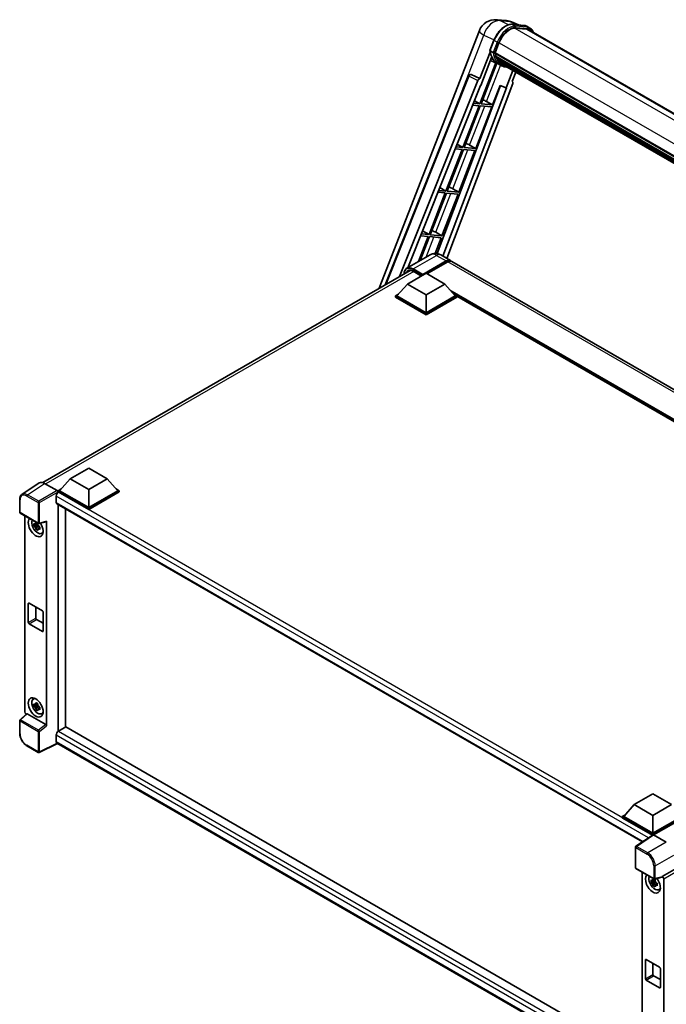
# Model space of a CAD drawing. Units: millimetres. Extents: x 55 to 12832, y 37 to 1723.
# Drawn here: x 1772 to 2079, y 318 to 786 of the extents above; entities that cross this region are included whole.
import ezdxf

# ---------------------------------------------------------------- set-up
doc = ezdxf.new("R2010")
doc.units = ezdxf.units.MM
doc.layers.add('Visible (ISO)', color=7, linetype='Continuous', lineweight=35)
doc.layers.add('Visible Narrow (ISO)', color=7, linetype='Continuous', lineweight=25)

msp = doc.modelspace()

# ---------------------------------------------------------------- linework, layer by layer
at = {"layer": 'Visible (ISO)'}
for p, q in [((1998.2515, 785.6628), (2002.9754, 785.2409)), ((2008.7337, 783.2286), (2005.3682, 784.6457)), ((2005.7264, 783.4972), (2011.2378, 783.005)), ((2014.1023, 781.7392), (2012.6881, 782.5557)), ((1942.5261, 658.0213), (1990.0816, 780.5883)), ((2012.4307, 781.2348), (2007.0146, 781.7186)), ((2007.3436, 781.7052), (2012.855, 781.213)), ((2013.6023, 780.8732), (2315.1371, 606.782)), ((1995.1404, 771.0927), (1997.0054, 775.8995)), ((1997.5719, 769.9107), (1999.4231, 774.6816)), ((1995.2499, 770.2914), (1990.3531, 757.6708)), ((1996.6899, 770.0591), (1995.2757, 770.8756)), ((1997.5226, 769.7549), (2300.6225, 594.7601)), ((1997.7302, 769.4621), (1997.5286, 769.5785)), ((1997.5869, 769.9493), (2300.6958, 594.9493)), ((1998.0337, 767.8476), (2300.9445, 592.962)), ((1998.052, 768.2166), (2300.8296, 593.4079)), ((1997.8583, 765.2257), (1990.277, 745.6861)), ((1990.7653, 754.3342), (1995.9303, 767.6462)), ((1990.8894, 745.6314), (1998.399, 764.9864)), ((1998.6139, 764.8913), (1995.4113, 766.3086)), ((1998.2931, 767.572), (1998.0286, 767.7247)), ((2000.1115, 764.0257), (1998.6973, 764.8422)), ((1998.7423, 766.6718), (2301.2641, 592.0108)), ((1999.1805, 766.0158), (1998.8612, 766.2001)), ((1998.8682, 766.263), (2301.455, 591.5644)), ((1999.8402, 765.4325), (2301.6399, 591.1884)), ((2000.0007, 765.0492), (2301.8833, 590.7572)), ((1945.2374, 659.5867), (1984.9501, 759.0704)), ((1985.9678, 759.6957), (1985.9988, 759.6929)), ((1990.3531, 757.6708), (1986.1867, 759.6415)), ((2006.0042, 761.5831), (2002.7754, 753.2615)), ((2005.6624, 756.3034), (2007.3986, 760.778)), ((1952.1605, 663.5837), (1989.3846, 756.8332)), ((1956.0498, 667.7654), (1990.6124, 754.3478)), ((2000.1438, 754.3695), (1970.0345, 674.4666)), ((2005.9379, 755.3547), (1974.5928, 672.1723)), ((1990.3411, 757.6719), (1990.3531, 757.6708)), ((1990.6124, 754.3478), (1990.7653, 754.3342)), ((1996.4007, 745.1392), (2000.0048, 754.4281)), ((2000.0048, 754.4281), (2002.7754, 753.2615)), ((2005.6624, 756.3034), (2005.6745, 756.3024)), ((2005.7837, 756.2757), (2005.6702, 756.3235)), ((2002.9283, 753.2478), (1972.773, 673.2229)), ((2002.7754, 753.2615), (2002.9283, 753.2478)), ((1989.9234, 744.7749), (1982.2336, 724.9556)), ((1982.846, 724.9009), (1990.5358, 744.7202)), ((1986.8989, 745.045), (1989.9234, 744.7749)), ((1990.277, 745.6861), (1987.2623, 745.9554)), ((1987.756, 747.1921), (1990.277, 745.6861)), ((1990.5358, 744.7202), (1996.0472, 744.2279)), ((1996.4007, 745.1392), (1990.8894, 745.6314)), ((1993.4969, 746.79), (1996.4007, 745.1392)), ((1988.3574, 724.4087), (1996.0472, 744.2279)), ((1979.5253, 726.5735), (1982.2336, 724.9556)), ((1985.4535, 726.0595), (1988.3574, 724.4087)), ((1981.8801, 724.0444), (1974.1903, 704.2251)), ((1974.8027, 704.1704), (1982.4925, 723.9897)), ((1978.6315, 724.3345), (1981.8801, 724.0444)), ((1982.2336, 724.9556), (1978.9949, 725.2449)), ((1980.314, 703.6782), (1988.0038, 723.4974)), ((1982.4925, 723.9897), (1988.0038, 723.4974)), ((1988.3574, 724.4087), (1982.846, 724.9009)), ((1973.8368, 703.3139), (1966.147, 683.4946)), ((1966.7593, 683.4399), (1974.4491, 703.2592)), ((1970.3641, 703.624), (1973.8368, 703.3139)), ((1974.1903, 704.2251), (1970.7275, 704.5344)), ((1971.2946, 705.9549), (1974.1903, 704.2251)), ((1972.2707, 682.9476), (1979.9605, 702.7669)), ((1974.4491, 703.2592), (1979.9605, 702.7669)), ((1980.314, 703.6782), (1974.8027, 704.1704)), ((1977.4102, 705.329), (1980.314, 703.6782)), ((1966.147, 683.4946), (1962.4601, 683.8239)), ((1963.0639, 685.3364), (1966.147, 683.4946)), ((1969.3669, 684.5985), (1972.2707, 682.9476)), ((1965.7934, 682.5834), (1961.1972, 670.7372)), ((1962.0137, 671.2086), (1966.4058, 682.5287)), ((1962.0967, 682.9135), (1965.7934, 682.5834)), ((1966.4058, 682.5287), (1971.9171, 682.0364)), ((1972.2707, 682.9476), (1966.7593, 683.4399)), ((1969.0151, 674.5569), (1971.9171, 682.0364)), ((1966.7235, 673.9279), (1955.5866, 667.498)), ((1963.006, 664.2002), (1974.3197, 670.7321)), ((1963.1828, 664.5472), (1974.3197, 670.9771)), ((1975.0268, 670.5688), (1965.1627, 664.8738)), ((1971.7235, 673.8288), (1976.3197, 671.1752)), ((2261.9909, 506.2429), (1977.0268, 670.767)), ((1782.4961, 565.6279), (1957.2348, 666.5134)), ((1955.9349, 659.9952), (1964.7738, 665.0983)), ((1958.6384, 666.0657), (1962.5439, 663.8109)), ((1964.7738, 665.0983), (1973.6126, 659.9952)), ((1963.006, 664.2002), (1963.006, 664.241)), ((1963.1121, 664.1389), (1963.006, 664.2002)), ((1955.9349, 659.9952), (1950.9145, 654.3614)), ((1964.7738, 654.8921), (1955.9349, 659.9952)), ((1973.6126, 659.9952), (1964.7738, 654.8921)), ((1973.6126, 659.9952), (1978.6331, 654.3614)), ((1950.2074, 654.3614), (1951.6638, 655.2023)), ((1950.2074, 653.7898), (1950.2074, 654.3614)), ((1964.7738, 645.9515), (1950.2074, 654.3614)), ((1964.7738, 645.3799), (1950.2074, 653.7898)), ((1964.7738, 646.3597), (1950.9145, 654.3614)), ((1964.7738, 654.8921), (1964.7738, 646.3597)), ((1978.6331, 654.3614), (1964.7738, 646.3597)), ((1979.3402, 654.3614), (1964.7738, 645.9515)), ((1979.3402, 653.7898), (1964.7738, 645.3799)), ((1977.8837, 655.2023), (1979.3402, 654.3614)), ((1979.3402, 653.7898), (1979.3402, 654.3614)), ((2230.9237, 508.9813), (1979.3402, 654.2331)), ((1964.7738, 645.3799), (1964.7738, 645.9515)), ((1795.4924, 567.3637), (1804.3312, 572.4668)), ((1804.3312, 572.4668), (1813.1701, 567.3637)), ((1795.4924, 567.3637), (1790.472, 561.7298)), ((1804.3312, 562.2606), (1795.4924, 567.3637)), ((1813.1701, 567.3637), (1804.3312, 562.2606)), ((1813.1701, 567.3637), (1818.1905, 561.7298)), ((1780.8144, 565.437), (1772.6086, 560.0137)), ((1783.3987, 565.242), (1789.4115, 561.7706)), ((1789.7648, 561.7298), (1791.2213, 562.5707)), ((1804.3312, 562.2606), (1804.3312, 553.7282)), ((1817.4412, 562.5707), (1818.8976, 561.7298)), ((1771.5302, 551.5313), (1771.5302, 557.5851)), ((1788.881, 559.2191), (1788.881, 556.1573)), ((1789.7648, 561.1583), (1789.7648, 561.7298)), ((1804.3312, 553.3199), (1789.7648, 561.7298)), ((1789.7648, 561.1586), (1789.7648, 560.937)), ((1789.9416, 561.0562), (1789.7648, 561.1583)), ((1804.3312, 552.7484), (1789.7648, 561.1583)), ((1804.3312, 553.7282), (1790.472, 561.7298)), ((1818.1905, 561.7298), (1804.3312, 553.7282)), ((1818.8976, 561.7298), (1804.3312, 553.3199)), ((1818.8976, 561.1583), (1804.3312, 552.7484)), ((1818.8976, 561.1583), (1818.8976, 561.7298)), ((1789.1916, 555.4706), (2067.617, 394.7217)), ((1789.7648, 555.1396), (1789.7648, 447.257)), ((1793.3004, 449.2983), (1793.3004, 553.0984)), ((1804.3312, 552.7484), (1804.3312, 553.3199)), ((1771.7802, 551.0983), (1780.3795, 546.1334)), ((1774.0401, 456.549), (1774.0401, 549.7935)), ((1780.2, 545.3809), (1778.3013, 544.9819)), ((1779.2163, 543.3971), (1780.5112, 544.8419)), ((1780.1284, 546.1505), (1779.6237, 545.8592)), ((1779.6237, 544.6888), (1780.4298, 545.1543)), ((1780.2, 545.8939), (1780.2, 546.1115)), ((1780.2, 545.3809), (1780.2, 545.4905)), ((1780.339, 545.3006), (1780.2, 545.3809)), ((1780.5112, 544.8419), (1780.5112, 545.0025)), ((1780.5112, 544.8419), (1780.6061, 544.7871)), ((1781.1419, 544.3951), (1780.6372, 544.1037)), ((1780.7519, 546.0817), (1784.1265, 546.9339)), ((1780.9554, 544.5854), (1781.1439, 544.4766)), ((1784.2763, 450.008), (1784.2763, 547.1902)), ((1781.9505, 541.4208), (1782.6445, 541.7279)), ((1775.6227, 499.1046), (1775.6227, 508.086)), ((1775.9763, 508.2901), (1782.3402, 504.6159)), ((1779.1582, 506.453), (1779.1582, 501.1458)), ((1782.6938, 504.0035), (1782.6938, 495.0221)), ((1782.3402, 494.818), (1775.9763, 498.4922)), ((1779.5118, 500.5334), (1782.6938, 498.6963)), ((1777.9569, 462.6058), (1778.5699, 463.0532)), ((1780.2, 459.6488), (1778.3013, 459.2498)), ((1779.2163, 457.665), (1780.5112, 459.1098)), ((1780.1284, 460.4184), (1779.6237, 460.127)), ((1779.6237, 458.9567), (1780.4298, 459.4221)), ((1780.2, 460.1617), (1780.2, 460.3794)), ((1780.2, 459.6488), (1780.2, 459.7584)), ((1780.339, 459.5685), (1780.2, 459.6488)), ((1780.5112, 459.1098), (1780.5112, 459.2703)), ((1780.5112, 459.1098), (1780.6061, 459.0549)), ((1780.9554, 458.8533), (1781.1439, 458.7444)), ((1774.823, 455.7258), (1771.6905, 452.8261)), ((1783.9256, 450.6283), (1775.0979, 455.725)), ((1781.1419, 458.6629), (1780.6372, 458.3715)), ((1781.9505, 455.6887), (1782.6445, 455.9958)), ((1771.5302, 446.4054), (1771.5302, 452.4592)), ((1788.881, 445.522), (1788.881, 442.4601)), ((1789.7648, 447.257), (1789.9416, 447.3591)), ((1789.7648, 447.257), (1789.7648, 447.2399)), ((1793.4772, 449.4003), (1789.9416, 447.3591)), ((1793.4772, 449.4003), (2067.4895, 291.1993)), ((1780.3795, 437.3355), (1774.9602, 440.4644)), ((1789.4587, 441.6192), (1780.8529, 437.3212)), ((2064.2724, 282.9555), (1789.1916, 441.7734)), ((2063.7687, 412.4743), (2072.6076, 417.5774)), ((2072.6076, 417.5774), (2081.4464, 412.4743)), ((2063.7687, 412.4743), (2058.7483, 406.8404)), ((2072.6076, 407.3712), (2063.7687, 412.4743)), ((2081.4464, 412.4743), (2072.6076, 407.3712)), ((2058.0412, 406.8404), (2059.4976, 407.6813)), ((2072.6076, 407.3712), (2072.6076, 398.8388)), ((2058.0412, 406.2689), (2058.0412, 406.8404)), ((2072.6076, 398.4305), (2058.0412, 406.8404)), ((2072.4775, 397.9341), (2058.0412, 406.2689)), ((2072.6076, 398.8388), (2058.7483, 406.8404)), ((2086.4669, 406.8404), (2072.6076, 398.8388)), ((2087.174, 406.8404), (2072.6076, 398.4305)), ((2087.174, 406.2689), (2072.9611, 398.0631)), ((2072.7025, 398.0827), (2064.4967, 392.6594)), ((2072.4775, 397.9341), (2072.4308, 397.961)), ((2072.4308, 397.9032), (2072.4308, 397.961)), ((2072.6076, 398.02), (2072.6076, 398.4305)), ((2072.9609, 398.0632), (2078.9737, 394.5918)), ((2064.2724, 382.5165), (2064.2724, 392.2423)), ((2064.5224, 382.0835), (2073.1217, 377.1187)), ((2067.4895, 380.3704), (2067.4895, 286.6408)), ((2082.5071, 381.5291), (2077.0186, 378.3603)), ((2073.6493, 375.9579), (2071.7507, 375.5589)), ((2072.6656, 373.9741), (2073.9605, 375.4189)), ((2073.5777, 376.7275), (2073.073, 376.4361)), ((2073.073, 375.2658), (2073.8792, 375.7312)), ((2076.8687, 377.9191), (2073.4941, 377.0669)), ((2073.6493, 376.4708), (2073.6493, 376.6885)), ((2073.6493, 375.9579), (2073.6493, 376.0675)), ((2073.7883, 375.8776), (2073.6493, 375.9579)), ((2073.9605, 375.4189), (2073.9605, 375.5794)), ((2073.9605, 375.4189), (2074.0554, 375.364)), ((2074.5912, 374.972), (2074.0865, 374.6806)), ((2074.4047, 375.1624), (2074.5932, 375.0535)), ((2077.0186, 378.1754), (2077.0186, 378.3603)), ((2077.0186, 378.3603), (2077.019, 378.36)), ((2077.7257, 377.136), (2077.7257, 281.2161)), ((2075.3998, 371.9978), (2076.0938, 372.3049)), ((2069.072, 329.6815), (2069.072, 338.663)), ((2069.4256, 338.8671), (2075.7895, 335.1929)), ((2072.6076, 337.03), (2072.6076, 331.7228)), ((2076.1431, 334.5805), (2076.1431, 325.599)), ((2075.7895, 325.3949), (2069.4256, 329.0691)), ((2072.9611, 331.1104), (2076.1431, 329.2733))]:
    msp.add_line(p, q, dxfattribs=at)
for centre, radius, start, end in [((1997.5399, 777.6945), 8, 84.896091, 158.793977), ((2002.2637, 777.2726), 8, 67.166358, 84.896091), ((1985.8789, 758.6997), 1, 84.896091, 158.2387), ((1772.0302, 551.5313), 0.5, 180, 240), ((1780.6295, 546.5665), 0.5, 240, 284.173003), ((1772.0302, 452.4592), 0.5, 132.789481, 180), ((1780.6295, 437.7685), 0.5, 240, 296.538708), ((2064.7724, 392.2423), 0.5, 123.461292, 180), ((2064.7724, 382.5165), 0.5, 180, 240), ((2073.3717, 377.5517), 0.5, 240, 284.173003)]:
    msp.add_arc(centre, radius, start, end, dxfattribs=at)
for centre, major_axis, ratio, start_param, end_param in [((2004.4445, 774.2331), (4.1, 7.1014), 0.57735027, 0.26179939, 1.83259571), ((2009.6023, 773.945), (4, 6.9282), 0.57735027, 0, 0.26179939), ((2009.9559, 773.7409), (4.1, 7.1014), 0.57735027, 6.06187086, 6.54498469), ((2009.6023, 773.945), (4.1, 7.1014), 0.57735027, 6.06187086, 6.24005567), ((1997.8193, 769.8492), (-0.215, -0.3724), 0.57735027, 4.87693346, 6.77119455), ((2008.6215, 778.7655), (-8.01, -13.8737), 0.57735027, 5.69863493, 5.7149654), ((2008.975, 778.5614), (8.11, 14.0469), 0.57735027, 2.5543424, 2.68164536), ((1998.3303, 767.9419), (-0.215, -0.3724), 0.57735027, 4.74797851, 6.94572748), ((2008.6215, 778.7655), (-8.01, -13.8737), 0.57735027, 5.88216923, 5.89997857), ((2006.8537, 779.7861), (-8.51, -14.7398), 0.57735027, 5.93096438, 6.30366314), ((2008.975, 778.5614), (-8.11, -14.0469), 0.57735027, 5.87046798, 5.99777094), ((1999.1648, 766.3573), (-0.215, -0.3724), 0.57735027, 4.92251144, 7.1202604), ((2008.975, 778.5614), (-8.11, -14.0469), 0.57735027, 6.0450009, 6.17230386), ((2008.6215, 778.7655), (-8.01, -13.8737), 0.57735027, 6.084277, 6.18156167), ((1999.9438, 765.3476), (-0.115, -0.1992), 0.57735027, 4.61794393, 5.13932199), ((2000.2974, 765.1435), (-0.215, -0.3724), 0.57735027, 5.09704436, 7.28961151), ((1999.9438, 765.3476), (-0.215, -0.3724), 0.57735027, 0.96529558, 1.00642621), ((2008.975, 778.5614), (-8.11, -14.0469), 0.57735027, 6.22138854, 6.34498207), ((2008.6215, 778.7655), (-8.11, -14.0469), 0.57735027, 0.0217991, 0.06179676), ((2001.6936, 764.3374), (-0.215, -0.3724), 0.57735027, 5.2767591, 7.28961151), ((2001.3401, 764.5415), (-0.215, -0.3724), 0.57735027, 0.96529558, 1.00642621), ((1985.8915, 758.6985), (0.1293, 0.992), 0.73761003, 6.04950114, 6.31311409), ((1989.9908, 756.7568), (0.496, 0.8706), 0.5794272, 0.25896112, 1.80620149), ((2005.315, 755.3881), (-0.5076, -0.8682), 0.57511278, 1.85878508, 3.40602546), ((1991.3011, 746.8601), (-3.7082, 1.5009), 0.22135844, 4.17094547, 4.70044469), ((1983.2577, 726.1296), (-3.7082, 1.5009), 0.22135844, 4.17094547, 4.70044469), ((1975.2144, 705.3991), (-3.7082, 1.5009), 0.22135844, 4.17094547, 4.70044469), ((1967.1711, 684.6685), (-3.7082, 1.5009), 0.22135844, 4.17094547, 4.70044469), ((1974.3197, 667.7111), (2, 3.4641), 0.57735027, 6.10547471, 7.06858347), ((1974.3197, 667.7111), (1.85, 3.2043), 0.57735027, 0.02962637, 0.78539816), ((1975.0268, 667.3029), (2, 3.4641), 0.57735027, 0, 0.78539816), ((1963.1828, 664.3431), (0.125, 0.2165), 0.57735027, 0.78539816, 2.35619449), ((1783.403, 561.1546), (-2.503, 4.3354), 0.5766475, 5.49839613, 6.31804944), ((1789.9416, 559.8315), (-0.75, -1.299), 0.57735027, 3.92699082, 5.49778714), ((1789.4111, 561.3623), (-0.25, 0.433), 0.5780539, 3.9275998, 5.49717816), ((1789.9416, 556.7696), (-0.75, -1.299), 0.57735027, 5.49778714, 6.28318531), ((1779.1582, 544.4201), (2.5, -4.3301), 0.57735027, 3.29297256, 7.94489041), ((1780.0775, 544.9508), (-2.0006, 3.4652), 0.57735027, 0.35706869, 3.53279276), ((1779.6471, 544.7024), (-0.7827, 1.3557), 0.57735027, 5.97330265, 6.59306797), ((1779.6471, 544.7024), (-0.7827, 1.3557), 0.57735027, 1.26091366, 1.88067899), ((1779.6471, 544.7024), (0.7827, -1.3557), 0.57735027, 1.26091366, 1.88067899), ((1779.6471, 544.7024), (0.7827, -1.3557), 0.57735027, 5.97330265, 6.59306797), ((1783.9226, 547.3981), (-0.2435, 0.4488), 0.5718249, 2.9967698, 3.95327169), ((1781.2796, 545.6449), (2.5, -4.3301), 0.57735027, 5.62163033, 5.84503628), ((1775.9763, 507.8819), (-0.25, 0.433), 0.57735027, 5.49778714, 7.06858347), ((1779.5118, 500.9417), (0.25, -0.433), 0.57735027, 3.92699082, 5.49778714), ((1782.3402, 504.2077), (0.25, -0.433), 0.57735027, 0.78539816, 2.35619449), ((1775.9763, 498.9004), (-0.25, 0.433), 0.57735027, 0.78539816, 2.35619449), ((1782.3402, 495.2262), (0.25, -0.433), 0.57735027, 5.49778714, 7.06858347), ((1780.0775, 459.2187), (-2.0006, 3.4652), 0.57735027, 5.8919852, 9.81597807), ((1781.2796, 459.9127), (2.5, -4.3301), 0.57735027, 3.57974168, 3.80314763), ((1779.6471, 458.9702), (-0.7827, 1.3557), 0.57735027, 5.97330265, 6.59306797), ((1779.6471, 458.9702), (-0.7827, 1.3557), 0.57735027, 1.26091366, 1.88067899), ((1779.6471, 458.9702), (0.7827, -1.3557), 0.57735027, 1.26091366, 1.88067899), ((1774.7477, 456.1415), (-0.5, 0.866), 0.5780539, 0.78600715, 2.07195873), ((1775.101, 455.3018), (0.2435, -0.4488), 0.5718249, 2.39113693, 3.28641551), ((1779.6471, 458.9702), (0.7827, -1.3557), 0.57735027, 5.97330265, 6.59306797), ((1781.2796, 459.9127), (2.5, -4.3301), 0.57735027, 5.62163033, 5.84503628), ((1783.9226, 450.2086), (0.241, -0.4452), 0.58179756, 0.82141755, 2.38355232), ((1789.9416, 446.1343), (-0.75, -1.299), 0.57735027, 3.92699082, 5.49778714), ((1789.9416, 443.0725), (-0.75, -1.299), 0.57735027, 5.49778714, 6.28318531), ((2072.4308, 396.7363), (0.75, 1.299), 0.57735027, 0.78539816, 1.17435442), ((2072.9613, 397.6545), (-0.2503, 0.4335), 0.5766475, 5.49839613, 6.31804944), ((2072.6076, 374.9971), (2.5, -4.3301), 0.57735027, 3.29297256, 8.06771222), ((2073.5268, 375.5278), (-2.0006, 3.4652), 0.57735027, 0.35706869, 3.53279276), ((2073.0964, 375.2793), (-0.7827, 1.3557), 0.57735027, 5.97330265, 6.59306797), ((2073.0964, 375.2793), (-0.7827, 1.3557), 0.57735027, 1.26091366, 1.88067899), ((2073.0964, 375.2793), (0.7827, -1.3557), 0.57735027, 1.26091366, 1.88067899), ((2076.6648, 378.3833), (-0.2435, 0.4488), 0.5718249, 2.9967698, 3.95327169), ((2077.0181, 377.5435), (0.5, -0.866), 0.5780539, 0.78600715, 2.3555855), ((2073.0964, 375.2793), (0.7827, -1.3557), 0.57735027, 5.97330265, 6.59306797), ((2074.7289, 376.2218), (2.5, -4.3301), 0.57735027, 5.62163033, 5.84503628), ((2069.4256, 338.4589), (-0.25, 0.433), 0.57735027, 5.49778714, 7.06858347), ((2075.7895, 334.7846), (0.25, -0.433), 0.57735027, 0.78539816, 2.35619449), ((2069.4256, 329.4774), (-0.25, 0.433), 0.57735027, 0.78539816, 2.35619449), ((2072.9611, 331.5186), (0.25, -0.433), 0.57735027, 3.92699082, 5.49778714), ((2075.7895, 325.8032), (0.25, -0.433), 0.57735027, 5.49778714, 7.06858347)]:
    msp.add_ellipse(centre, major_axis=major_axis, ratio=ratio, start_param=start_param, end_param=end_param, dxfattribs=at)
msp.add_ellipse((1779.1582, 458.688), major_axis=(2.5, -4.3301), ratio=0.57735027, dxfattribs=at)
for points, knots in [([(1997.0054, 775.8995), (1997.3316, 776.7401), (1997.7461, 777.5702), (1998.7134, 779.1345), (1999.2661, 779.8683), (2000.4607, 781.1723), (2001.1025, 781.7422), (2002.4217, 782.664), (2003.0992, 783.0161), (2004.4385, 783.4606), (2005.1017, 783.553), (2005.7264, 783.4972)], [6.28318531, 6.28318531, 6.28318531, 6.28318531, 6.59734457, 6.59734457, 6.91150384, 6.91150384, 7.2256631, 7.2256631, 7.53982237, 7.53982237, 7.85398163, 7.85398163, 7.85398163, 7.85398163]), ([(2011.2378, 783.005), (2011.3419, 782.9957), (2011.4449, 782.9823), (2011.6483, 782.9472), (2011.7486, 782.9255), (2011.9463, 782.8738), (2012.0435, 782.8438), (2012.2344, 782.7755), (2012.3281, 782.7372), (2012.5113, 782.6525), (2012.6008, 782.6061), (2012.6881, 782.5557)], [1.570796327, 1.570796327, 1.570796327, 1.570796327, 1.623156204, 1.623156204, 1.675516082, 1.675516082, 1.727875959, 1.727875959, 1.780235837, 1.780235837, 1.832595715, 1.832595715, 1.832595715, 1.832595715]), ([(2015.7669, 779.6235), (2015.6266, 780.021), (2015.443, 780.3857), (2014.9159, 781.1355), (2014.5386, 781.4873), (2014.1023, 781.7392)], [3.991574901, 3.991574901, 3.991574901, 3.991574901, 4.188790205, 4.188790205, 4.450589593, 4.450589593, 4.450589593, 4.450589593]), ([(1995.1404, 771.0927), (1995.1347, 771.0781), (1995.1322, 771.0629), (1995.1346, 771.0179), (1995.1479, 770.9876), (1995.1972, 770.9287), (1995.232, 770.9008), (1995.2757, 770.8756)], [-0.047751254, -0.047751254, -0.047751254, -0.047751254, -0.0376220805, -0.0376220805, -0.0185556094, -0.0185556094, 0, 0, 0, 0]), ([(1998.6973, 764.8422), (1998.3057, 765.0683), (1997.9399, 765.3387), (1997.268, 765.9607), (1996.962, 766.3123), (1996.4152, 767.0875), (1996.1743, 767.5111), (1995.7601, 768.4213), (1995.5868, 768.9079), (1995.3088, 769.9352), (1995.2041, 770.4759), (1995.1338, 771.0393)], [4.974188368, 4.974188368, 4.974188368, 4.974188368, 5.104549002, 5.104549002, 5.234909635, 5.234909635, 5.365270269, 5.365270269, 5.495630902, 5.495630902, 5.625991536, 5.625991536, 5.625991536, 5.625991536]), ([(1996.6899, 770.0591), (1996.7336, 770.0338), (1996.7852, 770.0118), (1996.9002, 769.9759), (1996.9626, 769.9626), (1997.0922, 769.9463), (1997.1582, 769.9442), (1997.2552, 769.9501), (1997.2887, 769.9542), (1997.3518, 769.9659), (1997.3812, 769.9735), (1997.4086, 769.9831), (1997.4094, 769.9834), (1997.4102, 769.9836)], [-0.0807455701, -0.0807455701, -0.0807455701, -0.0807455701, -0.0621538264, -0.0621538264, -0.0430502261, -0.0430502261, -0.0228675214, -0.0228675214, -0.011463002, -0.011463002, 0, 0, 0.0003347789, 0.0003347789, 0.0003347789, 0.0003347789]), ([(2000.1115, 764.0257), (2000.8166, 763.6187), (2001.6046, 763.3566), (2002.7005, 763.2124), (2002.9615, 763.1927), (2003.2265, 763.1868)], [1.308996939, 1.308996939, 1.308996939, 1.308996939, 1.543772585, 1.543772585, 1.615404026, 1.615404026, 1.615404026, 1.615404026]), ([(1971.7235, 673.8288), (1971.4924, 673.9623), (1971.2428, 674.0857), (1970.6974, 674.3009), (1970.4013, 674.3927), (1969.7569, 674.5229), (1969.408, 674.5612), (1968.6669, 674.5531), (1968.2745, 674.5058), (1967.4855, 674.2994), (1967.09, 674.1395), (1966.7235, 673.9279)], [3.141592654, 3.141592654, 3.141592654, 3.141592654, 3.298672286, 3.298672286, 3.455751919, 3.455751919, 3.612831552, 3.612831552, 3.769911184, 3.769911184, 3.926990817, 3.926990817, 3.926990817, 3.926990817]), ([(1954.2729, 664.8033), (1954.2785, 665.0058), (1954.2953, 665.2024), (1954.3588, 665.6284), (1954.4118, 665.8537), (1954.5536, 666.2758), (1954.6424, 666.4726), (1954.8551, 666.8318), (1954.9791, 666.9942), (1955.2597, 667.2782), (1955.4164, 667.3997), (1955.5866, 667.498)], [1.602386081, 1.602386081, 1.602386081, 1.602386081, 1.727875959, 1.727875959, 1.884955592, 1.884955592, 2.042035225, 2.042035225, 2.199114858, 2.199114858, 2.35619449, 2.35619449, 2.35619449, 2.35619449]), ([(1956.3884, 666.3134), (1956.4996, 666.3776), (1956.6196, 666.4268), (1956.8774, 666.4942), (1957.0151, 666.5124), (1957.3069, 666.5156), (1957.461, 666.5006), (1957.7816, 666.4357), (1957.9482, 666.3859), (1958.2889, 666.2515), (1958.4631, 666.1669), (1958.6384, 666.0657)], [2.35619449, 2.35619449, 2.35619449, 2.35619449, 2.513274123, 2.513274123, 2.670353756, 2.670353756, 2.827433388, 2.827433388, 2.984513021, 2.984513021, 3.141592654, 3.141592654, 3.141592654, 3.141592654]), ([(1771.5302, 557.5851), (1771.5302, 557.7905), (1771.5435, 557.9907), (1771.5982, 558.377), (1771.6395, 558.5631), (1771.7519, 558.9174), (1771.8229, 559.0856), (1771.9957, 559.3989), (1772.0977, 559.5439), (1772.3318, 559.8036), (1772.464, 559.9182), (1772.6086, 560.0137)], [-0.784789176, -0.784789176, -0.784789176, -0.784789176, -0.634804167, -0.634804167, -0.484819157, -0.484819157, -0.334834148, -0.334834148, -0.184849139, -0.184849139, -0.03486413, -0.03486413, -0.03486413, -0.03486413]), ([(1778.3013, 544.9819), (1778.285, 545.18), (1778.2775, 545.3773), (1778.2775, 545.7469), (1778.285, 545.9473), (1778.3013, 546.1522)], [4.331071921, 4.331071921, 4.331071921, 4.331071921, 4.398975087, 4.398975087, 4.466878254, 4.466878254, 4.466878254, 4.466878254]), ([(1778.3013, 546.1522), (1778.3899, 546.0763), (1778.4801, 546.0016), (1778.6019, 545.9038), (1778.6324, 545.8797), (1778.663, 545.8557)], [4.4863158772, 4.4863158772, 4.4863158772, 4.4863158772, 4.5307133937, 4.5307133937, 4.5453911286, 4.5453911286, 4.5453911286, 4.5453911286]), ([(1778.663, 544.6854), (1778.6324, 544.7094), (1778.6019, 544.7335), (1778.4801, 544.8313), (1778.3899, 544.906), (1778.3013, 544.9819)], [4.8174915459, 4.8174915459, 4.8174915459, 4.8174915459, 4.8321692807, 4.8321692807, 4.8765667973, 4.8765667973, 4.8765667973, 4.8765667973]), ([(1779.1404, 546.1313), (1779.1458, 546.1761), (1779.1515, 546.2211), (1779.1752, 546.4029), (1779.1949, 546.5411), (1779.2163, 546.6805)], [4.8174915459, 4.8174915459, 4.8174915459, 4.8174915459, 4.8321692807, 4.8321692807, 4.8765667973, 4.8765667973, 4.8765667973, 4.8765667973]), ([(1779.2163, 543.3971), (1779.1949, 543.5118), (1779.1752, 543.6272), (1779.1515, 543.7817), (1779.1458, 543.8201), (1779.1404, 543.8586)], [4.4863158772, 4.4863158772, 4.4863158772, 4.4863158772, 4.5307133937, 4.5307133937, 4.5453911286, 4.5453911286, 4.5453911286, 4.5453911286]), ([(1779.2163, 546.6805), (1779.3797, 546.5793), (1779.5468, 546.4797), (1779.8669, 546.2949), (1780.0442, 546.1957), (1780.2298, 546.0954)], [4.331071921, 4.331071921, 4.331071921, 4.331071921, 4.398975087, 4.398975087, 4.466878254, 4.466878254, 4.466878254, 4.466878254]), ([(1780.2298, 542.812), (1780.0442, 542.9003), (1779.8669, 542.994), (1779.5468, 543.1788), (1779.3797, 543.284), (1779.2163, 543.3971)], [4.331071921, 4.331071921, 4.331071921, 4.331071921, 4.398975087, 4.398975087, 4.466878254, 4.466878254, 4.466878254, 4.466878254]), ([(1780.2298, 546.0954), (1780.2084, 545.9559), (1780.1887, 545.8177), (1780.165, 545.636), (1780.1593, 545.591), (1780.1539, 545.5462)], [4.4863158772, 4.4863158772, 4.4863158772, 4.4863158772, 4.5307133937, 4.5307133937, 4.5453911286, 4.5453911286, 4.5453911286, 4.5453911286]), ([(1780.1539, 543.2734), (1780.1593, 543.2349), (1780.165, 543.1965), (1780.1887, 543.0421), (1780.2084, 542.9266), (1780.2298, 542.812)], [4.8174915459, 4.8174915459, 4.8174915459, 4.8174915459, 4.8321692807, 4.8321692807, 4.8765667973, 4.8765667973, 4.8765667973, 4.8765667973]), ([(1780.6313, 544.7193), (1780.6728, 544.7017), (1780.7146, 544.6841), (1780.8839, 544.6137), (1781.0134, 544.5617), (1781.1448, 544.5105)], [4.8174915459, 4.8174915459, 4.8174915459, 4.8174915459, 4.8321692807, 4.8321692807, 4.8765667973, 4.8765667973, 4.8765667973, 4.8765667973]), ([(1781.1448, 543.3402), (1781.0134, 543.3914), (1780.8839, 543.4434), (1780.7146, 543.5138), (1780.6728, 543.5314), (1780.6313, 543.549)], [4.4863158772, 4.4863158772, 4.4863158772, 4.4863158772, 4.5307133937, 4.5307133937, 4.5453911286, 4.5453911286, 4.5453911286, 4.5453911286]), ([(1781.1448, 544.5105), (1781.1389, 544.2996), (1781.1362, 544.0964), (1781.1362, 543.7268), (1781.1389, 543.5323), (1781.1448, 543.3402)], [4.331071921, 4.331071921, 4.331071921, 4.331071921, 4.398975087, 4.398975087, 4.466878254, 4.466878254, 4.466878254, 4.466878254]), ([(1778.3013, 459.2498), (1778.285, 459.4479), (1778.2775, 459.6451), (1778.2775, 460.0147), (1778.285, 460.2152), (1778.3013, 460.4201)], [4.331071921, 4.331071921, 4.331071921, 4.331071921, 4.398975087, 4.398975087, 4.466878254, 4.466878254, 4.466878254, 4.466878254]), ([(1778.3013, 460.4201), (1778.3899, 460.3442), (1778.4801, 460.2694), (1778.6019, 460.1717), (1778.6324, 460.1476), (1778.663, 460.1236)], [4.4863158772, 4.4863158772, 4.4863158772, 4.4863158772, 4.5307133937, 4.5307133937, 4.5453911286, 4.5453911286, 4.5453911286, 4.5453911286]), ([(1778.663, 458.9533), (1778.6324, 458.9773), (1778.6019, 459.0014), (1778.4801, 459.0991), (1778.3899, 459.1739), (1778.3013, 459.2498)], [4.8174915459, 4.8174915459, 4.8174915459, 4.8174915459, 4.8321692807, 4.8321692807, 4.8765667973, 4.8765667973, 4.8765667973, 4.8765667973]), ([(1779.1404, 460.3992), (1779.1458, 460.444), (1779.1515, 460.489), (1779.1752, 460.6708), (1779.1949, 460.8089), (1779.2163, 460.9484)], [4.8174915459, 4.8174915459, 4.8174915459, 4.8174915459, 4.8321692807, 4.8321692807, 4.8765667973, 4.8765667973, 4.8765667973, 4.8765667973]), ([(1779.2163, 460.9484), (1779.3797, 460.8472), (1779.5468, 460.7476), (1779.8669, 460.5628), (1780.0442, 460.4635), (1780.2298, 460.3632)], [4.331071921, 4.331071921, 4.331071921, 4.331071921, 4.398975087, 4.398975087, 4.466878254, 4.466878254, 4.466878254, 4.466878254]), ([(1780.2298, 460.3632), (1780.2084, 460.2238), (1780.1887, 460.0856), (1780.165, 459.9038), (1780.1593, 459.8588), (1780.1539, 459.814)], [4.4863158772, 4.4863158772, 4.4863158772, 4.4863158772, 4.5307133937, 4.5307133937, 4.5453911286, 4.5453911286, 4.5453911286, 4.5453911286]), ([(1780.6313, 458.9872), (1780.6728, 458.9695), (1780.7146, 458.952), (1780.8839, 458.8816), (1781.0134, 458.8295), (1781.1448, 458.7784)], [4.8174915459, 4.8174915459, 4.8174915459, 4.8174915459, 4.8321692807, 4.8321692807, 4.8765667973, 4.8765667973, 4.8765667973, 4.8765667973]), ([(1779.2163, 457.665), (1779.1949, 457.7796), (1779.1752, 457.8951), (1779.1515, 458.0495), (1779.1458, 458.0879), (1779.1404, 458.1264)], [4.4863158772, 4.4863158772, 4.4863158772, 4.4863158772, 4.5307133937, 4.5307133937, 4.5453911286, 4.5453911286, 4.5453911286, 4.5453911286]), ([(1780.2298, 457.0798), (1780.0442, 457.1682), (1779.8669, 457.2618), (1779.5468, 457.4466), (1779.3797, 457.5518), (1779.2163, 457.665)], [4.331071921, 4.331071921, 4.331071921, 4.331071921, 4.398975087, 4.398975087, 4.466878254, 4.466878254, 4.466878254, 4.466878254]), ([(1780.1539, 457.5413), (1780.1593, 457.5028), (1780.165, 457.4644), (1780.1887, 457.31), (1780.2084, 457.1945), (1780.2298, 457.0798)], [4.8174915459, 4.8174915459, 4.8174915459, 4.8174915459, 4.8321692807, 4.8321692807, 4.8765667973, 4.8765667973, 4.8765667973, 4.8765667973]), ([(1781.1448, 457.6081), (1781.0134, 457.6592), (1780.8839, 457.7113), (1780.7146, 457.7816), (1780.6728, 457.7992), (1780.6313, 457.8169)], [4.4863158772, 4.4863158772, 4.4863158772, 4.4863158772, 4.5307133937, 4.5307133937, 4.5453911286, 4.5453911286, 4.5453911286, 4.5453911286]), ([(1781.1448, 458.7784), (1781.1389, 458.5675), (1781.1362, 458.3643), (1781.1362, 457.9947), (1781.1389, 457.8002), (1781.1448, 457.6081)], [4.331071921, 4.331071921, 4.331071921, 4.331071921, 4.398975087, 4.398975087, 4.466878254, 4.466878254, 4.466878254, 4.466878254]), ([(1774.9602, 440.4644), (1774.774, 440.5719), (1774.5901, 440.6949), (1774.2298, 440.9687), (1774.0535, 441.1196), (1773.7113, 441.4454), (1773.5456, 441.6204), (1773.2278, 441.9908), (1773.0759, 442.1861), (1772.7887, 442.5927), (1772.6536, 442.804), (1772.403, 443.238), (1772.2876, 443.4607), (1772.079, 443.9126), (1771.9859, 444.1419), (1771.824, 444.6023), (1771.7553, 444.8333), (1771.6442, 445.2925), (1771.6018, 445.5207), (1771.5448, 445.9696), (1771.5302, 446.1904), (1771.5302, 446.4054)], [-0.78478918, -0.78478918, -0.78478918, -0.78478918, -0.62783134, -0.62783134, -0.47087351, -0.47087351, -0.31391567, -0.31391567, -0.15695784, -0.15695784, 0, 0, 0.15695784, 0.15695784, 0.31391567, 0.31391567, 0.47087351, 0.47087351, 0.62783134, 0.62783134, 0.78478918, 0.78478918, 0.78478918, 0.78478918]), ([(2071.7507, 375.5589), (2071.7344, 375.757), (2071.7268, 375.9542), (2071.7268, 376.3238), (2071.7344, 376.5243), (2071.7507, 376.7292)], [4.331071921, 4.331071921, 4.331071921, 4.331071921, 4.398975087, 4.398975087, 4.466878254, 4.466878254, 4.466878254, 4.466878254]), ([(2071.7507, 376.7292), (2071.8392, 376.6533), (2071.9294, 376.5785), (2072.0513, 376.4808), (2072.0817, 376.4567), (2072.1123, 376.4327)], [4.4863158772, 4.4863158772, 4.4863158772, 4.4863158772, 4.5307133937, 4.5307133937, 4.5453911286, 4.5453911286, 4.5453911286, 4.5453911286]), ([(2072.1123, 375.2624), (2072.0817, 375.2864), (2072.0513, 375.3105), (2071.9294, 375.4082), (2071.8392, 375.483), (2071.7507, 375.5589)], [4.8174915459, 4.8174915459, 4.8174915459, 4.8174915459, 4.8321692807, 4.8321692807, 4.8765667973, 4.8765667973, 4.8765667973, 4.8765667973]), ([(2072.5897, 376.7083), (2072.5951, 376.7531), (2072.6008, 376.7981), (2072.6245, 376.9799), (2072.6442, 377.118), (2072.6656, 377.2575)], [4.8174915459, 4.8174915459, 4.8174915459, 4.8174915459, 4.8321692807, 4.8321692807, 4.8765667973, 4.8765667973, 4.8765667973, 4.8765667973]), ([(2072.6656, 377.2575), (2072.829, 377.1563), (2072.9961, 377.0567), (2073.3162, 376.8719), (2073.4935, 376.7726), (2073.6792, 376.6723)], [4.331071921, 4.331071921, 4.331071921, 4.331071921, 4.398975087, 4.398975087, 4.466878254, 4.466878254, 4.466878254, 4.466878254]), ([(2073.6792, 376.6723), (2073.6577, 376.5329), (2073.638, 376.3947), (2073.6143, 376.2129), (2073.6087, 376.1679), (2073.6032, 376.1231)], [4.4863158772, 4.4863158772, 4.4863158772, 4.4863158772, 4.5307133937, 4.5307133937, 4.5453911286, 4.5453911286, 4.5453911286, 4.5453911286]), ([(2074.0806, 375.2963), (2074.1221, 375.2786), (2074.1639, 375.2611), (2074.3332, 375.1907), (2074.4627, 375.1386), (2074.5942, 375.0875)], [4.8174915459, 4.8174915459, 4.8174915459, 4.8174915459, 4.8321692807, 4.8321692807, 4.8765667973, 4.8765667973, 4.8765667973, 4.8765667973]), ([(2074.5942, 375.0875), (2074.5882, 374.8766), (2074.5855, 374.6734), (2074.5855, 374.3038), (2074.5882, 374.1093), (2074.5942, 373.9172)], [4.331071921, 4.331071921, 4.331071921, 4.331071921, 4.398975087, 4.398975087, 4.466878254, 4.466878254, 4.466878254, 4.466878254]), ([(2072.6656, 373.9741), (2072.6442, 374.0887), (2072.6245, 374.2042), (2072.6008, 374.3586), (2072.5951, 374.397), (2072.5897, 374.4355)], [4.4863158772, 4.4863158772, 4.4863158772, 4.4863158772, 4.5307133937, 4.5307133937, 4.5453911286, 4.5453911286, 4.5453911286, 4.5453911286]), ([(2073.6792, 373.3889), (2073.4935, 373.4773), (2073.3162, 373.5709), (2072.9961, 373.7557), (2072.829, 373.8609), (2072.6656, 373.9741)], [4.331071921, 4.331071921, 4.331071921, 4.331071921, 4.398975087, 4.398975087, 4.466878254, 4.466878254, 4.466878254, 4.466878254]), ([(2073.6032, 373.8504), (2073.6087, 373.8119), (2073.6143, 373.7735), (2073.638, 373.6191), (2073.6577, 373.5036), (2073.6792, 373.3889)], [4.8174915459, 4.8174915459, 4.8174915459, 4.8174915459, 4.8321692807, 4.8321692807, 4.8765667973, 4.8765667973, 4.8765667973, 4.8765667973]), ([(2074.5942, 373.9172), (2074.4627, 373.9683), (2074.3332, 374.0204), (2074.1639, 374.0907), (2074.1221, 374.1083), (2074.0806, 374.126)], [4.4863158772, 4.4863158772, 4.4863158772, 4.4863158772, 4.5307133937, 4.5307133937, 4.5453911286, 4.5453911286, 4.5453911286, 4.5453911286])]:
    msp.add_open_spline(points, degree=3, knots=knots, dxfattribs=at)
for points, weights in [([(1779.6237, 545.8592), (1779.2718, 545.8726), (1778.663, 545.8557)], [1.35956394726, 1.22656475141, 1.03074466748]), ([(1778.663, 544.6854), (1779.2718, 544.7023), (1779.6237, 544.6888)], [1.03074466748, 1.22656475141, 1.35956394726]), ([(1779.1404, 546.1313), (1779.4594, 545.9809), (1779.6237, 545.8592)], [1.03074466748, 1.22656475141, 1.35956394726]), ([(1779.6237, 544.6888), (1779.4594, 544.3774), (1779.1404, 543.8586)], [1.35956394726, 1.22656475141, 1.03074466748]), ([(1780.1539, 543.2734), (1780.4729, 543.7922), (1780.6372, 544.1037)], [1.03074466748, 1.22656475141, 1.35956394726]), ([(1780.6372, 544.1037), (1780.6605, 543.9005), (1780.6313, 543.549)], [1.35956394726, 1.22656475141, 1.03074466748]), ([(1779.6237, 460.127), (1779.2718, 460.1405), (1778.663, 460.1236)], [1.35956394726, 1.22656475141, 1.03074466748]), ([(1778.663, 458.9533), (1779.2718, 458.9702), (1779.6237, 458.9567)], [1.03074466748, 1.22656475141, 1.35956394726]), ([(1779.1404, 460.3992), (1779.4594, 460.2488), (1779.6237, 460.127)], [1.03074466748, 1.22656475141, 1.35956394726]), ([(1779.6237, 458.9567), (1779.4594, 458.6452), (1779.1404, 458.1264)], [1.35956394726, 1.22656475141, 1.03074466748]), ([(1780.1539, 457.5413), (1780.4729, 458.0601), (1780.6372, 458.3715)], [1.03074466748, 1.22656475141, 1.35956394726]), ([(1780.6372, 458.3715), (1780.6605, 458.1684), (1780.6313, 457.8169)], [1.35956394726, 1.22656475141, 1.03074466748]), ([(2073.073, 376.4361), (2072.7211, 376.4496), (2072.1123, 376.4327)], [1.35956394726, 1.22656475141, 1.03074466748]), ([(2072.1123, 375.2624), (2072.7211, 375.2793), (2073.073, 375.2658)], [1.03074466748, 1.22656475141, 1.35956394726]), ([(2072.5897, 376.7083), (2072.9087, 376.5579), (2073.073, 376.4361)], [1.03074466748, 1.22656475141, 1.35956394726]), ([(2073.073, 375.2658), (2072.9087, 374.9543), (2072.5897, 374.4355)], [1.35956394726, 1.22656475141, 1.03074466748]), ([(2073.6032, 373.8504), (2073.9222, 374.3692), (2074.0865, 374.6806)], [1.03074466748, 1.22656475141, 1.35956394726]), ([(2074.0865, 374.6806), (2074.1098, 374.4775), (2074.0806, 374.126)], [1.35956394726, 1.22656475141, 1.03074466748])]:
    msp.add_rational_spline(points, weights, degree=2, dxfattribs=at)
at = {"layer": 'Visible Narrow (ISO)'}
for p, q in [((1999.8645, 785.2413), (2004.5884, 784.8194)), ((2003.9677, 783.3006), (1999.8645, 785.2413)), ((2004.5884, 784.8194), (2008.2675, 783.2703)), ((2005.8587, 783.4548), (2011.3701, 782.9626)), ((2007.2729, 782.6383), (2005.8587, 783.4548)), ((2012.7843, 782.1461), (2007.2729, 782.6383)), ((2007.4497, 781.9786), (2012.9611, 781.4863)), ((2012.7843, 782.1461), (2011.3701, 782.9626)), ((1974.633, 733.2253), (1992.1665, 778.4151)), ((1992.1665, 778.4151), (1997.0811, 776.0905)), ((2006.9364, 781.7173), (2309.5904, 606.9799)), ((2012.4307, 781.2348), (2314.4921, 606.8396)), ((1995.2757, 770.8756), (1997.1654, 775.746)), ((1998.5796, 774.9295), (1996.6899, 770.0591)), ((1998.5796, 774.9295), (1997.1654, 775.746)), ((1997.4102, 769.9836), (1999.2393, 774.698)), ((1999.4421, 774.7304), (2302.5522, 599.7297)), ((1993.4969, 746.79), (2000.1711, 763.9918)), ((1945.7169, 659.8636), (1985.2129, 758.8043)), ((1985.2129, 758.8043), (1989.3846, 756.8332)), ((1990.3411, 757.6719), (1986.1694, 759.643)), ((1986.1694, 759.643), (1986.1867, 759.6415)), ((2005.6638, 756.3069), (2005.6745, 756.3024)), ((1985.4535, 726.0595), (1992.6215, 744.5339)), ((1977.4102, 705.329), (1984.5782, 723.8034)), ((1969.3669, 684.5985), (1976.5348, 703.0729)), ((1964.7946, 672.8142), (1968.4915, 682.3424)), ((1958.5866, 667.2008), (1969.7235, 673.6307)), ((1969.7235, 673.6307), (1974.3197, 670.9771)), ((1974.8147, 670.4464), (1974.3197, 670.7321)), ((2259.9909, 506.0448), (1975.0268, 670.5688)), ((1958.8669, 665.9338), (1783.9312, 564.9346)), ((1958.4098, 666.8946), (1963.006, 664.241)), ((1963.1828, 664.5472), (1958.5866, 667.2008)), ((1962.6171, 663.8532), (1958.5866, 666.1802)), ((2231.8126, 509.4945), (1976.2352, 657.0522)), ((2231.3884, 509.2495), (1977.1344, 656.0431)), ((2231.0702, 509.0658), (1977.8088, 655.2863)), ((1775.1979, 559.822), (1783.3987, 565.242)), ((1771.6766, 551.3272), (1771.6766, 557.381)), ((1774.8566, 559.217), (1780.2759, 556.0881)), ((1780.6171, 556.6931), (1775.1979, 559.822)), ((1789.4115, 561.7706), (1780.6171, 556.6931)), ((1780.9705, 556.0811), (1789.7648, 561.1586)), ((2070.4994, 396.6267), (1788.881, 559.2191)), ((2072.4308, 397.961), (1789.9416, 561.0562)), ((1780.2759, 556.0881), (1780.2759, 546.3623)), ((1780.9705, 546.3553), (1780.9705, 556.0811)), ((1788.881, 556.1573), (2068.0266, 394.9924)), ((1780.2759, 546.3623), (1771.6766, 551.3272)), ((1784.2763, 547.1902), (1780.9705, 546.3553)), ((1775.6227, 508.086), (1775.9763, 508.2901)), ((1775.6227, 499.1046), (1779.1582, 501.1458)), ((1775.9763, 498.4922), (1779.5118, 500.5334)), ((1782.3402, 494.818), (1782.6938, 495.0221)), ((1771.9424, 452.804), (1775.0979, 455.725)), ((1771.6766, 446.2012), (1771.6766, 452.255)), ((1771.6766, 452.255), (1780.2759, 447.2902)), ((1780.5417, 447.8391), (1771.9424, 452.804)), ((1783.9256, 450.6283), (1780.5417, 447.8391)), ((1780.9705, 447.2832), (1784.2763, 450.008)), ((1780.2759, 447.2902), (1780.2759, 437.5644)), ((1780.9705, 437.5574), (1780.9705, 447.2832)), ((2066.1764, 285.4254), (1788.881, 445.522)), ((1789.9416, 447.3591), (2067.4895, 287.1168)), ((1780.2759, 437.5644), (1774.8566, 440.6933)), ((1789.2939, 441.7144), (1780.9705, 437.5574)), ((1788.881, 442.4601), (2064.2727, 283.4626)), ((2064.76, 392.6432), (2072.9609, 398.0632)), ((2078.9737, 394.5918), (2070.1793, 389.5143)), ((2064.4188, 392.0382), (2069.8381, 388.9093)), ((2064.4188, 382.3124), (2064.4188, 392.0382)), ((2070.1793, 389.5143), (2064.76, 392.6432)), ((2073.7127, 383.3943), (2082.5071, 388.4718)), ((2073.0181, 377.3475), (2064.4188, 382.3124)), ((2073.0181, 383.4013), (2073.0181, 377.3475)), ((2073.7127, 377.3405), (2073.7127, 383.3943)), ((2082.5075, 381.5288), (2077.019, 378.36)), ((2077.7257, 377.136), (2083.2142, 380.3048)), ((2077.0186, 378.1754), (2073.7127, 377.3405)), ((2069.072, 338.663), (2069.4256, 338.8671)), ((2069.072, 329.6815), (2072.6076, 331.7228)), ((2069.4256, 329.0691), (2072.9611, 331.1104)), ((2075.7895, 325.3949), (2076.1431, 325.599))]:
    msp.add_line(p, q, dxfattribs=at)
for centre, major_axis, ratio, start_param, end_param in [((1997.5399, 777.6945), (3.4206, 7.2319), 0.65980777, 0.21484297, 1.7780431), ((2002.6767, 775.2537), (4.5, 7.7942), 0.57735027, 0.26179939, 1.83259571), ((1997.5399, 777.6945), (0.7117, 7.9683), 0.78867513, 6.01957236, 6.28318531), ((2004.091, 774.4372), (4.5, 7.7942), 0.57735027, 0.26179939, 1.83259571), ((2004.4445, 774.2331), (4.25, 7.3612), 0.57735027, 0.26179939, 1.83259571), ((2002.2637, 777.2726), (0.7117, 7.9683), 0.78867513, 6.01957236, 6.28318531), ((2002.2637, 777.2726), (3.1045, 7.3731), 0.52285182, 0, 0.18906056), ((2005.6819, 782.9992), (0.0445, 0.498), 0.78867513, 5.9323059, 6.28318531), ((2007.0962, 782.1827), (0.0445, 0.498), 0.78867513, 4.36150957, 5.9323059), ((2011.1933, 782.507), (0.0445, 0.498), 0.78867513, 5.9323059, 6.28318531), ((2008.1881, 774.7615), (4.5, 7.7942), 0.57735027, 0, 0.26179939), ((2012.6075, 781.6905), (0.0445, 0.498), 0.78867513, 4.36150957, 5.9323059), ((2009.6023, 773.945), (4.5, 7.7942), 0.57735027, 0, 0.26179939), ((1997.5399, 777.6945), (-7.4583, 2.8938), 0.21132487, 0, 0.85161555), ((2009.9559, 773.7409), (4.25, 7.3612), 0.57735027, 5.93848413, 6.54498469), ((1997.4716, 775.7187), (-0.4661, 0.1809), 0.21132487, 0, 0.93888201), ((1998.8858, 774.9022), (0.4661, -0.1809), 0.21132487, 4.08047467, 5.65127099), ((2007.2073, 779.582), (-8.51, -14.7398), 0.57735027, 5.62896416, 6.28318531), ((2008.6215, 778.7655), (-8.51, -14.7398), 0.57735027, 5.62896416, 6.28318531), ((2008.975, 778.5614), (-8.26, -14.3067), 0.57735027, 5.63917515, 6.48369071), ((1985.8789, 758.6997), (-0.9287, 0.3707), 0.19861581, 0, 0.8536021), ((1985.8789, 758.6997), (0.4272, 0.9041), 0.65879397, 0.21458513, 1.76182551), ((1985.8789, 758.6997), (0.089, 0.996), 0.78867513, 6.01957236, 6.28318531), ((1969.7235, 668.7317), (-3, 5.1962), 0.57735027, 5.49778714, 6.28318531), ((1969.7235, 670.3647), (2, 3.4641), 0.57735027, 0, 0.78539816), ((1958.4098, 662.1998), (-2.875, 4.9796), 0.57735027, 5.49778714, 7.00309553), ((1958.5866, 662.0977), (-2.5, 4.3301), 0.57735027, 5.49778714, 6.73421212), ((1958.5866, 662.3018), (-3, 5.1962), 0.57735027, 5.49778714, 6.28318531), ((1958.7634, 662.1998), (-2.375, 4.1136), 0.57735027, 0, 0.32588296), ((1958.5866, 666.9967), (0.125, 0.2165), 0.57735027, 0.78539816, 2.35619449), ((1958.7634, 666.2822), (-0.125, -0.2165), 0.57735027, 5.49778714, 6.28318531), ((1772.0302, 557.5851), (-0.5, 0), 0.57735027, 0, 0.78539816), ((1774.8605, 555.5382), (-2.2527, 3.9019), 0.5766475, 5.49839613, 7.06797448), ((1775.2141, 555.7424), (-2.5286, 4.3192), 0.57677384, 5.49491862, 6.31457193), ((1775.2102, 559.4211), (0.25, 0.433), 0.57735027, 0.82030475, 2.35619449), ((1780.6295, 556.2922), (0.25, 0.433), 0.57735027, 0.82030475, 2.35619449), ((1780.6295, 556.2922), (-0.5, 0), 0.57735027, 0.78539816, 2.32128791), ((1780.6295, 556.2922), (-0.25, 0.433), 0.53637355, 3.9275998, 5.49717816), ((1772.0302, 551.5313), (-0.5, 0), 0.57735027, 0, 0.78539816), ((1772.0302, 551.5313), (-0.25, -0.433), 0.57735027, 5.49778714, 6.28318531), ((1780.6295, 546.5665), (0.5, 0), 0.57735027, 3.92699082, 5.46288056), ((1780.6295, 546.5665), (-0.25, -0.433), 0.57735027, 5.49778714, 6.28318531), ((1780.6295, 546.5665), (0.1224, -0.4848), 0.68265399, 0, 0.9565019), ((1772.0302, 452.4592), (-0.5, 0), 0.57735027, 0, 0.78539816), ((1772.0302, 452.4592), (-0.25, -0.433), 0.57735027, 4.17779463, 5.49778714), ((1772.0302, 452.4592), (-0.3397, 0.3669), 0.43528024, 5.38790672, 6.28318531), ((1772.0302, 446.4054), (-0.5, 0), 0.57735027, 0, 0.78539816), ((1774.8605, 444.3675), (-2.25, 3.8971), 0.5780539, 0.78600715, 2.3555855), ((1780.6295, 447.4943), (0.25, 0.433), 0.57735027, 1.03620198, 2.35619449), ((1780.6295, 447.4943), (-0.5, 0), 0.57735027, 0.78539816, 2.32128791), ((1780.6295, 447.4943), (-0.318, 0.3858), 0.39624112, 3.84968252, 5.41181729), ((1775.2102, 440.8974), (-0.25, -0.433), 0.57735027, 5.49778714, 6.28318531), ((1780.6295, 437.7685), (-0.25, -0.433), 0.57735027, 5.49778714, 6.28318531), ((1780.6295, 437.7685), (0.5, 0), 0.57735027, 3.92699082, 5.46288056), ((1780.6295, 437.7685), (0.2234, -0.4473), 0.5766475, 0, 0.81965331), ((2064.7724, 392.2423), (-0.5, 0), 0.57735027, 0, 0.78539816), ((2064.7724, 392.2423), (-0.25, -0.433), 0.57735027, 3.9618974, 5.49778714), ((2064.7724, 392.2423), (-0.2757, 0.4171), 0.5766475, 5.463532, 6.28318531), ((2070.1916, 389.1135), (0.25, 0.433), 0.57735027, 0.82030475, 2.35619449), ((2069.8342, 385.2351), (2.25, -3.8971), 0.5780539, 0.78600715, 2.3555855), ((2070.1878, 385.4392), (-2.5, 4.3301), 0.57388586, 3.9275998, 5.49717816), ((2064.7724, 382.5165), (-0.5, 0), 0.57735027, 0, 0.78539816), ((2064.7724, 382.5165), (-0.25, -0.433), 0.57735027, 5.49778714, 6.28318531), ((2073.3717, 383.6055), (0.5, 0), 0.57735027, 3.92699082, 5.46288056), ((2073.3717, 377.5517), (0.5, 0), 0.57735027, 3.92699082, 5.46288056), ((2073.3717, 377.5517), (-0.25, -0.433), 0.57735027, 5.49778714, 6.28318531), ((2073.3717, 377.5517), (0.1224, -0.4848), 0.68265399, 0, 0.9565019)]:
    msp.add_ellipse(centre, major_axis=major_axis, ratio=ratio, start_param=start_param, end_param=end_param, dxfattribs=at)

doc.saveas('drawing.dxf')
